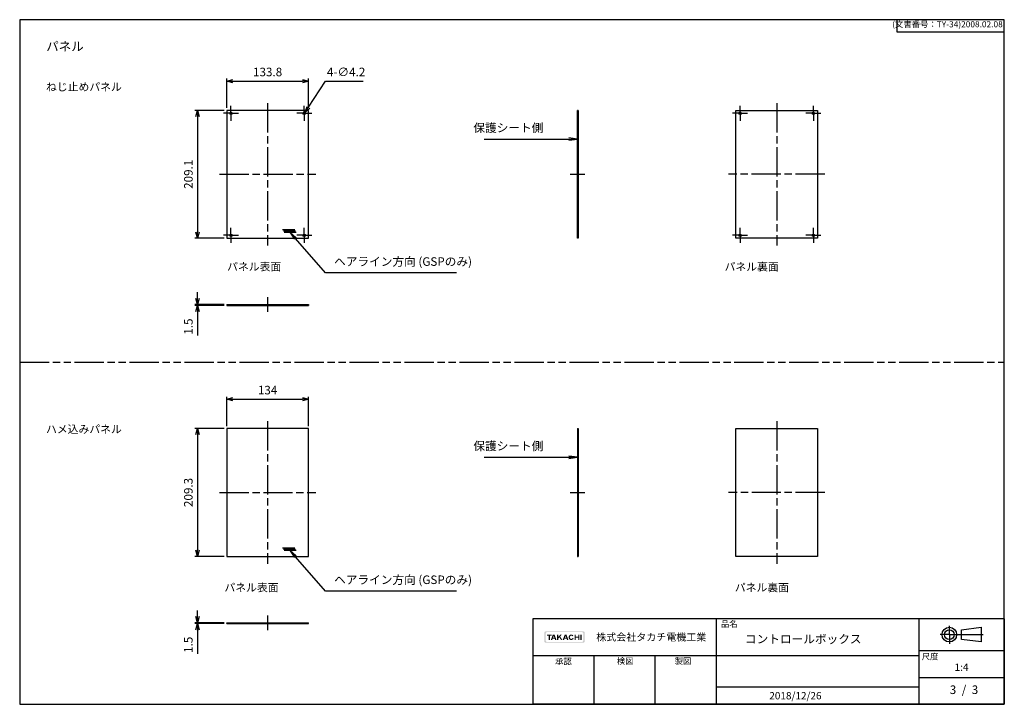
# Model space of a CAD drawing. Units: millimetres. Extents: x 0 to 4856, y 0 to 1120.
# Drawn here: x 3244 to 4856, y 0 to 1120 of the extents above; entities that cross this region are included whole.
import ezdxf
from ezdxf.enums import TextEntityAlignment as Align

# ---------------------------------------------------------------- set-up
doc = ezdxf.new("R2010")
doc.units = ezdxf.units.MM
doc.header["$LTSCALE"] = 4
for name, pattern in [('AM_ISO08W050', [18, 12, -1.5, 3, -1.5]), ('AM_ISO08W050x2', [9, 6, -0.75, 1.5, -0.75]), ('AM_ISO09W050', [22.5, 12, -1.5, 3, -1.5, 3, -1.5]), ('gen7a', [6.875, 4.75, -0.875, 0.375, -0.875])]:
    doc.linetypes.add(name, pattern=pattern)
doc.layers.add('7A', color=4, linetype='gen7a')
doc.layers.add('RAHM2', color=1, linetype='Continuous')
for name, color, linetype, lineweight in [('AM_5', 3, 'Continuous', 25), ('AM_7', 4, 'AM_ISO08W050', 25), ('AM_8', 1, 'Continuous', 25), ('TK5', 4, 'Continuous', 25), ('ﾈｼﾞ止ﾒﾊﾟﾈﾙ', 3, 'Continuous', 25), ('ﾊﾒｺﾐﾊﾟﾈﾙ', 4, 'Continuous', 25)]:
    doc.layers.add(name, color=color, linetype=linetype, lineweight=lineweight)
doc.styles.add('ACISOTS', font='isocp.shx', dxfattribs={"height": 1, "bigfont": 'extfont.shx'})
doc.styles.get("Standard").update_dxf_attribs({"font": 'ISOCP.SHX', "bigfont": 'EXTFONT.SHX'})
doc.dimstyles.new('AM_ISO$0', dxfattribs={"dimtxt": 3.5, "dimasz": 2.5, "dimexe": 1, "dimexo": 1, "dimgap": 1.5, "dimtad": 1, "dimdsep": 46, "dimtxsty": 'STANDARD', "dimblk": 'OPEN30', "dimcen": 0, "dimclrd": 3, "dimclre": 3, "dimclrt": 2, "dimadec": 0, "dimazin": 2, "dimtp": 0.1, "dimtm": 0.1, "dimtfac": 0.71, "dimtmove": 0, "dimatfit": 3, "dimldrblk": 'OPEN30', "dimfxl": 1, "dimlwd": -1, "dimlwe": -1, "dimarcsym": 0})
doc.dimstyles.new('AM_ISO$3', dxfattribs={"dimtxt": 3.5, "dimasz": 2.5, "dimexe": 1, "dimexo": 1, "dimgap": 1.5, "dimtad": 1, "dimtoh": 1, "dimdsep": 46, "dimtxsty": 'STANDARD', "dimblk": 'OPEN30', "dimcen": 0, "dimclrd": 3, "dimclre": 3, "dimclrt": 2, "dimadec": 0, "dimazin": 2, "dimtp": 0.1, "dimtm": 0.1, "dimtfac": 0.71, "dimtofl": 0, "dimtmove": 0, "dimatfit": 0, "dimldrblk": 'OPEN30', "dimfxl": 1, "dimlwd": -1, "dimlwe": -1, "dimarcsym": 0})

# ---------------------------------------------------------------- blocks, each defined once
blk = doc.blocks.new('TK-A3')
for p, q in [((359, 280), (359, 275)), ((359, 275), (403, 275))]:
    blk.add_line(p, q)
blk.add_lwpolyline([(0, 0), (403, 0), (403, 280), (0, 280.0000000000001)], close=True)
at = {"insert": (402.3592953827349, 276.108542987227), "char_height": 2.5, "width": 43.07840397728298, "attachment_point": 9}
blk.add_mtext('(文書番号：TY-34)2008.02.08', dxfattribs=at)
blk = doc.blocks.new('A$C0FAF06CF')
at = {"layer": 'AM_8'}
h = blk.add_hatch(color=1, dxfattribs=at)
edge = h.paths.add_edge_path()
edge.add_line((-8.013599999999968, -2.41150000000041), (8.013600000000068, -2.411500000000414))
edge.add_arc((8.013600000000054, -1.773380000000512), 0.6381199999999012, 270, 360)
edge.add_line((8.651719999999955, -1.773380000000512), (8.651719999999967, 1.773379999999486))
edge.add_arc((8.013600000000025, 1.773379999999429), 0.638119999999958, 5.1039e-12, 90.00000000000126)
edge.add_line((8.013599999999997, 2.41149999999939), (-8.013599999999997, 2.411499999999387))
edge.add_arc((-8.013600000000025, 1.773379999999436), 0.638119999999951, 89.99999999999682, 179.9999999999955)
edge.add_line((-8.651719999999983, 1.773379999999486), (-8.651719999999983, -1.773380000000505))
edge.add_arc((-8.013600000000025, -1.773380000000457), 0.638119999999951, 180.0000000000043, 270.0000000000045)
edge = h.paths.add_edge_path(flags=16)
edge.add_line((-7.47193999999996, 2.092439999999486), (7.471940000000017, 2.092439999999479))
edge.add_arc((7.471940000000046, 1.550779999999479), 0.5416600000000003, 7.958078640513122e-13, 90.00000000000148, ccw=False)
edge.add_line((8.013600000000025, 1.550779999999486), (8.013600000000025, -1.550780000000505))
edge.add_arc((7.471940000000017, -1.550780000000502), 0.5416600000000074, 270, 359.99999999999966, ccw=False)
edge.add_line((7.471940000000017, -2.092440000000506), (-7.47193999999996, -2.092440000000513))
edge.add_arc((-7.47193999999996, -1.550780000000505), 0.5416600000000074, 180, 270, ccw=False)
edge.add_line((-8.013599999999968, -1.550780000000505), (-8.013599999999968, 1.550779999999486))
edge.add_arc((-7.47193999999996, 1.550779999999486), 0.5416600000000003, 90, 180, ccw=False)
for points in [[(-5.453699999999969, 0.5935999999994924), (-5.453699999999969, 1.038799999999492), (-7.531299999999987, 1.038799999999492), (-7.531299999999987, 0.5935999999994924), (-6.759619999999983, 0.5935999999994924), (-6.759619999999983, -1.224300000000516), (-6.225379999999972, -1.224300000000516), (-6.225379999999972, 0.5935999999994924)], [(-3.146079999999983, 1.038799999999492), (-3.146079999999983, -1.224300000000516), (-2.671199999999942, -1.224300000000516), (-2.671199999999942, -0.6184186206901412), (-2.193432261217481, -0.1027759420753025), (-1.520149446800417, -1.224300000000516), (-0.9571799999999939, -1.224300000000516), (-1.851807874889658, 0.2659306476478651), (-1.135707252964408, 1.038799999999492), (-1.788279380580377, 1.038799999999492), (-2.671199999999942, 0.085886028951558), (-2.671199999999942, 1.038799999999492)], [(4.304715008555604, 1.038799999999492), (4.304715008555604, -1.224300000000516), (4.775885008555576, -1.224300000000516), (4.775885008555576, -0.315350000000512), (5.829525008555606, -0.315350000000512), (5.829525008555606, -1.224300000000516), (6.300695008555578, -1.224300000000516), (6.300695008555578, 1.038799999999492), (5.829525008555606, 1.038799999999492), (5.829525008555606, 0.1298499999994878), (4.775885008555576, 0.1298499999994878), (4.775885008555576, 1.038799999999492)], [(7.280135008555589, -1.224300000000516), (7.280135008555589, 1.038799999999492), (6.805255008555604, 1.038799999999492), (6.805255008555604, -1.224300000000516)]]:
    blk.add_hatch(color=1, dxfattribs=at).paths.add_polyline_path(points)
h = blk.add_hatch(color=1, dxfattribs=at)
h.paths.add_polyline_path([(-5.264049114754044, -1.224300000000516), (-5.084217508196672, -0.734580000000511), (-4.161102491803262, -0.734580000000511), (-3.981270885245876, -1.224300000000516), (-3.420619999999971, -1.224300000000516), (-4.251659999999958, 1.038799999999492), (-4.993659999999977, 1.038799999999492), (-5.82469999999995, -1.224300000000516)])
h.paths.add_polyline_path([(-4.332759934426206, -0.2671200000005083), (-4.912560065573728, -0.2671200000005083), (-4.622659999999967, 0.5223399999994971)], flags=16)
h = blk.add_hatch(color=1, dxfattribs=at)
h.paths.add_polyline_path([(-0.1961891147540484, -1.224300000000516), (-0.0163575081966769, -0.734580000000511), (0.9067575081967476, -0.734580000000511), (1.086589114754119, -1.224300000000516), (1.64724000000001, -1.224300000000516), (0.8162000000000375, 1.038799999999492), (0.0742000000000189, 1.038799999999492), (-0.7568399999999543, -1.224300000000516)])
h.paths.add_polyline_path([(0.7351000655737892, -0.2671200000005083), (0.1552999344262673, -0.2671200000005083), (0.4452000000000283, 0.5223399999994971)], flags=16)
h = blk.add_hatch(color=1, dxfattribs=at)
edge = h.paths.add_edge_path()
edge.add_ellipse((2.878960000000006, -0.0927500000005264), major_axis=(0, 0.7271600000000495), ratio=0.8673469387754511, start_angle=308.5505407908052, end_angle=246.5820184016549)
edge.add_line((3.469375036740871, -0.3484654247793539), (3.94113500855559, -0.5527900000005097))
edge.add_arc((2.878960000000006, -0.0927500000005122), 1.157520000000026, 38.550540790803325, 336.58201840165333, ccw=False)
edge.add_line((3.784208621486186, 0.6286219454599618), (3.397792961318373, 0.3206961337928842))
blk = doc.blocks.new('TK-仕様書NEW')
for p, q in [((0, 35), (-193, 35)), ((-193, 35), (-193, 0)), ((-118, 35), (-118, 0)), ((-35, 35), (-35, 0)), ((0, 35), (0, 0)), ((-17.5, 30.5), (-9.5, 31.5)), ((-17.5, 26.5), (-17.5, 30.5)), ((-9.5, 31.5), (-9.5, 25.5)), ((-9.5, 25.5), (-17.5, 26.5)), ((-35, 22), (0, 22)), ((-193.0000000000001, 19.99999999999994), (-35, 19.99999999999994)), ((-168.0000000000001, 19.99999999999993), (-168, 0)), ((-143.0000000000001, 19.99999999999993), (-143, 0)), ((-35, 11), (0, 11)), ((-35.00000000000011, 7), (-118, 7)), ((0, 0), (-193, 0))]:
    blk.add_line(p, q)
for radius in [3, 2]:
    blk.add_circle((-22.5, 28.5), radius)
at = {"layer": '7A'}
for q in [(-26.22303737125117, 28.5), (-22.5, 32.07478664473149), (-22.5, 24.78991724228479), (-8.718691599714703, 28.5)]:
    blk.add_line((-22.5, 28.5), q, dxfattribs=at)
at = {"xscale": 0.9599999999999999, "yscale": 0.9599999999999999, "zscale": 0.9599999999999999}
blk.add_blockref('A$C0FAF06CF', (-180, 27.49999999999997), dxfattribs=at)
at = {"insert": (-167, 27.49999999999997), "char_height": 3, "width": 42.88435181670968, "attachment_point": 4}
blk.add_mtext('\\fＭＳ ゴシック|b0|i0|c128|p49;株式会社タカチ電機工業', dxfattribs=at)
for tag, p in [('品名', (-106.1561493930892, 24.94727555274869)), ('型番', (-106.1391682485609, 11.53771236320705))]:
    blk.add_attdef(tag, p, '', height=3.5)
for tag, height, p in [('GEN-TITLE-SCA', 3, (-17.5, 14.79266317345349)), ('承認', 3.5, (-180.7195176573868, 7.729076668239944)), ('検図', 3.5, (-155.5000000000001, 7.72907666823994)), ('製図', 3.5, (-130.5000000000001, 7.72907666823994)), ('総ページ数', 3.5, (-12, 5.5)), ('ページNO.', 3.5, (-21, 5.5))]:
    blk.add_attdef(tag, text='', height=height).set_placement(p, align=Align.MIDDLE)
blk.add_attdef('GEN-TITLE-DAT', text='', height=3).set_placement((-85.5, 3.5), align=Align.MIDDLE_CENTER)
at = {"layer": 'RAHM2', "char_height": 2.5}
for s, insert, width, attachment_point in [('品名', (-116, 32.55103540727967), 90, 4), ('尺度', (-33.80025513713145, 20.80103540727967), 20, 1), ('承認', (-180.4289022005786, 18.8010354072796), 17, 2), ('検図', (-155.1678725559621, 18.92584712714763), 17, 2), ('製図', (-131.4954787961751, 18.95800561859732), 17, 2)]:
    blk.add_mtext(s, dxfattribs=dict(at, insert=insert, width=width, attachment_point=attachment_point))
at = {"layer": 'RAHM2', "color": 0, "insert": (-16.5, 5.5), "char_height": 3.5, "width": 4.469919821818734, "attachment_point": 5}
blk.add_mtext('/', dxfattribs=at)
blk = doc.blocks.new('_Open30')
at = {"color": 0, "linetype": 'ByBlock', "lineweight": -2}
for p, q in [((-1, 0.26794919), (0, 0)), ((0, 0), (-1, -0.26794919)), ((0, 0), (-1, 0))]:
    blk.add_line(p, q, dxfattribs=at)
blk = doc.blocks.new('*D45')
at = {"layer": 'AM_5', "color": 3}
for p, q in [((3582.995624187033, 975.6417366258906), (3582.995624187033, 1023.64173662589)), ((3592.995624187033, 1019.64173662589), (3706.795624187033, 1019.64173662589)), ((3716.795624187033, 975.6417366258906), (3716.795624187033, 1023.64173662589))]:
    blk.add_line(p, q, dxfattribs=at)
at = {"layer": 'Defpoints', "color": 0}
for p in [(3716.795624187033, 1019.64173662589), (3582.995624187033, 971.6417366258906), (3716.795624187033, 971.6417366258906)]:
    blk.add_point(p, dxfattribs=at)
at = {"layer": 'AM_5', "color": 3, "xscale": 10, "yscale": 10, "zscale": 10, "rotation": 180}
blk.add_blockref('_Open30', (3582.995624187033, 1019.64173662589), dxfattribs=at)
at = {"layer": 'AM_5', "color": 3, "xscale": 10, "yscale": 10, "zscale": 10}
blk.add_blockref('_Open30', (3716.795624187033, 1019.64173662589), dxfattribs=at)
at = {"layer": 'AM_5', "color": 2, "insert": (3649.895624187033, 1032.64173662589), "char_height": 14, "attachment_point": 5}
blk.add_mtext('133.8', dxfattribs=at)
blk = doc.blocks.new('*D46')
at = {"layer": 'AM_5', "color": 3}
for p, q in [((3578.995624187033, 971.6417366258906), (3530.995623187033, 971.6417366258906)), ((3534.995623187033, 961.6417366258906), (3534.995623187033, 772.5417366258907)), ((3578.995624187033, 762.5417366258907), (3530.995623187033, 762.5417366258907))]:
    blk.add_line(p, q, dxfattribs=at)
at = {"layer": 'Defpoints', "color": 0}
for p in [(3582.995624187033, 971.6417366258906), (3534.995623187033, 762.5417366258907), (3582.995624187033, 762.5417366258907)]:
    blk.add_point(p, dxfattribs=at)
at = {"layer": 'AM_5', "color": 3, "xscale": 10, "yscale": 10, "zscale": 10}
for p, rotation in [((3534.995623187033, 971.6417366258906), 90), ((3534.995623187033, 762.5417366258907), 270)]:
    blk.add_blockref('_Open30', p, dxfattribs=dict(at, rotation=rotation))
at = {"layer": 'AM_5', "color": 2, "insert": (3521.994245234277, 867.0917366258911), "char_height": 14, "attachment_point": 5, "rotation": 90}
blk.add_mtext('209.1', dxfattribs=at)
blk = doc.blocks.new('*D47')
at = {"layer": 'AM_5', "color": 3}
for p, q in [((3582.895624187032, 455.2178090206068), (3582.895624187032, 503.2178100206068)), ((3716.895624187033, 455.2178090206068), (3716.895624187033, 503.2178100206068)), ((3592.895624187033, 499.2178100206068), (3706.895624187033, 499.2178100206068))]:
    blk.add_line(p, q, dxfattribs=at)
at = {"layer": 'Defpoints', "color": 0}
for p in [(3716.895624187033, 499.2178100206068), (3582.895624187032, 451.2178090206068), (3716.895624187033, 451.2178090206068)]:
    blk.add_point(p, dxfattribs=at)
at = {"layer": 'AM_5', "color": 3, "xscale": 10, "yscale": 10, "zscale": 10, "rotation": 180}
blk.add_blockref('_Open30', (3582.895624187032, 499.2178100206068), dxfattribs=at)
at = {"layer": 'AM_5', "color": 3, "xscale": 10, "yscale": 10, "zscale": 10}
blk.add_blockref('_Open30', (3716.895624187033, 499.2178100206068), dxfattribs=at)
at = {"layer": 'AM_5', "color": 2, "insert": (3649.895624187033, 512.2178100206069), "char_height": 14, "attachment_point": 5}
blk.add_mtext('134', dxfattribs=at)
blk = doc.blocks.new('*D48')
at = {"layer": 'AM_5', "color": 3}
for p, q in [((3578.895624187032, 451.2178090206068), (3530.895624187033, 451.2178090206068)), ((3534.895624187033, 441.2178090206068), (3534.895624187033, 251.9178090206067)), ((3578.895624187032, 241.9178090206067), (3530.895624187033, 241.9178090206067))]:
    blk.add_line(p, q, dxfattribs=at)
at = {"layer": 'Defpoints', "color": 0}
for p in [(3582.895624187032, 451.2178090206068), (3534.895624187033, 241.9178090206067), (3582.895624187032, 241.9178090206067)]:
    blk.add_point(p, dxfattribs=at)
at = {"layer": 'AM_5', "color": 3, "xscale": 10, "yscale": 10, "zscale": 10}
for p, rotation in [((3534.895624187033, 451.2178090206068), 90), ((3534.895624187033, 241.9178090206067), 270)]:
    blk.add_blockref('_Open30', p, dxfattribs=dict(at, rotation=rotation))
at = {"layer": 'AM_5', "color": 2, "insert": (3521.894246234277, 346.5678090206073), "char_height": 14, "attachment_point": 5, "rotation": 90}
blk.add_mtext('209.3', dxfattribs=at)
blk = doc.blocks.new('*D49')
at = {"layer": 'AM_5', "color": 3}
for p, q in [((3534.995623187032, 664.1352143883214), (3534.995623187032, 674.1352143883213)), ((3578.995624187032, 654.1352143883214), (3530.995623187032, 654.1352143883214)), ((3578.995624187032, 652.6352143883213), (3530.995623187032, 652.6352143883213)), ((3534.995623187032, 654.1352143883214), (3534.995623187032, 652.6352143883213)), ((3534.995623187032, 642.6352143883214), (3534.995623187032, 603.255315400999))]:
    blk.add_line(p, q, dxfattribs=at)
at = {"layer": 'Defpoints', "color": 0}
for p in [(3534.995623187032, 652.6352143883213), (3582.995624187032, 654.1352143883214), (3582.995624187032, 652.6352143883213)]:
    blk.add_point(p, dxfattribs=at)
at = {"layer": 'AM_5', "color": 3, "xscale": 10, "yscale": 10, "zscale": 10}
for p, rotation in [((3534.995623187032, 654.1352143883214), 270), ((3534.995623187032, 652.6352143883213), 90)]:
    blk.add_blockref('_Open30', p, dxfattribs=dict(at, rotation=rotation))
at = {"layer": 'AM_5', "color": 2, "insert": (3521.995623187033, 617.9452648946607), "char_height": 14, "attachment_point": 5, "rotation": 90}
blk.add_mtext('1.5', dxfattribs=at)
blk = doc.blocks.new('*D50')
at = {"layer": 'AM_5', "color": 3}
for p, q in [((3534.895624187033, 143.5112867830373), (3534.895624187033, 153.5112867830373)), ((3578.895624187032, 133.5112867830373), (3530.895624187033, 133.5112867830373)), ((3578.895624187032, 132.0112867830373), (3530.895624187033, 132.0112867830373)), ((3534.895624187033, 133.5112867830373), (3534.895624187033, 132.0112867830373)), ((3534.895624187033, 122.0112867830373), (3534.895624187033, 82.63138779571501))]:
    blk.add_line(p, q, dxfattribs=at)
at = {"layer": 'Defpoints', "color": 0}
for p in [(3534.895624187033, 132.0112867830373), (3582.895624187032, 133.5112867830373), (3582.895624187032, 132.0112867830373)]:
    blk.add_point(p, dxfattribs=at)
at = {"layer": 'AM_5', "color": 3, "xscale": 10, "yscale": 10, "zscale": 10}
for p, rotation in [((3534.895624187033, 133.5112867830373), 270), ((3534.895624187033, 132.0112867830373), 90)]:
    blk.add_blockref('_Open30', p, dxfattribs=dict(at, rotation=rotation))
at = {"layer": 'AM_5', "color": 2, "insert": (3521.895624187032, 97.32133728937676), "char_height": 14, "attachment_point": 5, "rotation": 90}
blk.add_mtext('1.5', dxfattribs=at)
blk = doc.blocks.new('*D51')
at = {"layer": 'AM_5', "color": 3}
for p, q in [((3716.880066332415, 976.7833827716815), (3744.708863567669, 1019.709914358765)), ((3744.708863567669, 1019.709914358765), (3806.149690339322, 1019.709914358765))]:
    blk.add_line(p, q, dxfattribs=at)
at = {"layer": 'Defpoints', "color": 0}
for p in [(3711.440279696226, 968.3923922846922), (3709.155569309027, 964.8681762801572)]:
    blk.add_point(p, dxfattribs=at)
at = {"layer": 'AM_5', "color": 3, "xscale": 10, "yscale": 10, "zscale": 10, "rotation": 237.0451033223876}
blk.add_blockref('_Open30', (3711.440279696226, 968.3923922846922), dxfattribs=at)
at = {"layer": 'AM_5', "color": 2, "insert": (3778.429276953493, 1032.711292311523), "char_height": 14, "attachment_point": 5}
blk.add_mtext('4-∅4.2', dxfattribs=at)
blk = doc.blocks.new('*S78')
at = {"layer": 'AM_5', "color": 3, "linetype": 'Continuous'}
for p, q in [((3695.287570422034, 241.4210895308372), (3686.023722411996, 251.9178090206067)), ((3696.669489753171, 242.6406982531872), (3686.023722411996, 251.9178090206067)), ((3686.023722411996, 251.9178090206067), (3693.905651090898, 240.2014808084872))]:
    blk.add_line(p, q, dxfattribs=at)
at = {"layer": 'AM_5', "color": 3}
for p, q in [((3744.776032049131, 185.3464972969242), (3695.287570422034, 241.4210895308372)), ((3959.203853571441, 185.3464972969242), (3744.776032049131, 185.3464972969242))]:
    blk.add_line(p, q, dxfattribs=at)
at = {"layer": 'AM_5', "color": 2, "insert": (3758.776032049131, 192.3464972969242), "char_height": 14, "attachment_point": 7, "style": 'ACISOTS'}
blk.add_mtext('ヘアライン方向 (GSPのみ)', dxfattribs=at)
blk = doc.blocks.new('*S79')
at = {"layer": 'AM_5', "color": 3}
for p, q in [((4004.283999411086, 924.7542242157887), (4115.350666077753, 924.7542242157887)), ((4115.350666077753, 924.7542242157887), (4143.019083481191, 924.7542242157887))]:
    blk.add_line(p, q, dxfattribs=at)
at = {"layer": 'AM_5', "color": 3, "linetype": 'Continuous'}
for p, q in [((4157.01908348119, 924.7542242157887), (4143.019083481191, 926.5973591737887)), ((4143.019083481191, 924.7542242157887), (4157.01908348119, 924.7542242157887)), ((4143.019083481191, 922.911089257789), (4157.01908348119, 924.7542242157887))]:
    blk.add_line(p, q, dxfattribs=at)
at = {"layer": 'AM_5', "color": 2, "insert": (4101.350666077753, 931.7542242157887), "char_height": 14, "attachment_point": 9, "style": 'ACISOTS'}
blk.add_mtext('保護シート側', dxfattribs=at)
blk = doc.blocks.new('*S80')
at = {"layer": 'AM_5', "color": 3}
for p, q in [((4004.283999411086, 404.2302966105046), (4115.350666077753, 404.2302966105046)), ((4115.350666077753, 404.2302966105046), (4143.019083481191, 404.2302966105046))]:
    blk.add_line(p, q, dxfattribs=at)
at = {"layer": 'AM_5', "color": 3, "linetype": 'Continuous'}
for p, q in [((4157.01908348119, 404.2302966105046), (4143.019083481191, 406.0734315685046)), ((4143.019083481191, 404.2302966105046), (4157.01908348119, 404.2302966105046)), ((4143.019083481191, 402.3871616525046), (4157.01908348119, 404.2302966105046))]:
    blk.add_line(p, q, dxfattribs=at)
at = {"layer": 'AM_5', "color": 2, "insert": (4101.350666077753, 411.2302966105046), "char_height": 14, "attachment_point": 9, "style": 'ACISOTS'}
blk.add_mtext('保護シート側', dxfattribs=at)
blk = doc.blocks.new('*S81')
at = {"layer": 'AM_5', "color": 3, "linetype": 'Continuous'}
for p, q in [((3695.287570422034, 762.0450171361213), (3686.023722411996, 772.5417366258907)), ((3696.669489753171, 763.2646258584713), (3686.023722411996, 772.5417366258907)), ((3686.023722411996, 772.5417366258907), (3693.905651090898, 760.8254084137712))]:
    blk.add_line(p, q, dxfattribs=at)
at = {"layer": 'AM_5', "color": 3}
for p, q in [((3744.776032049131, 705.9704249022082), (3695.287570422034, 762.0450171361213)), ((3959.203853571441, 705.9704249022082), (3744.776032049131, 705.9704249022082))]:
    blk.add_line(p, q, dxfattribs=at)
at = {"layer": 'AM_5', "color": 2, "insert": (3758.776032049131, 712.9704249022083), "char_height": 14, "attachment_point": 7, "style": 'ACISOTS'}
blk.add_mtext('ヘアライン方向 (GSPのみ)', dxfattribs=at)

msp = doc.modelspace()

# ---------------------------------------------------------------- linework, layer by layer
at = {"layer": 'AM_7'}
for p, q in [((3649.895624187033, 983.6417366258906), (3649.895624187033, 750.5417366258907)), ((4483.380242880108, 983.6417366258908), (4483.380242880108, 750.5417366258908)), ((3570.995624187033, 867.0917366258906), (3728.795624187033, 867.0917366258908)), ((4562.280242880108, 867.0917366258908), (4404.480242880108, 867.0917366258908)), ((3649.895624187033, 463.2178090206068), (3649.895624187033, 229.9178090206067)), ((4483.380242880108, 463.2178090206069), (4483.380242880108, 229.9178090206068)), ((3570.895624187033, 346.5678090206068), (3728.895624187032, 346.5678090206068)), ((4562.380242880109, 346.5678090206069), (4404.380242880109, 346.5678090206069))]:
    msp.add_line(p, q, dxfattribs=at)
at = {"layer": 'AM_7', "linetype": 'AM_ISO08W050x2'}
for p, q in [((3589.895624187033, 966.9417366258908), (3589.895624187033, 979.2359359241256)), ((3709.895624187033, 966.9417366258903), (3709.895624187033, 979.2359359241251)), ((4423.380242880108, 966.9417366258905), (4423.380242880108, 979.2359359241253)), ((4543.380242880107, 966.941736625891), (4543.380242880107, 979.2359359241256)), ((3589.895624187033, 966.9417366258908), (3577.601424888798, 966.9417366258908)), ((3589.895624187033, 966.9417366258908), (3602.189823485268, 966.9417366258908)), ((3589.895624187033, 966.9417366258908), (3589.895624187033, 954.647537327656)), ((3709.895624187033, 966.9417366258903), (3697.601424888798, 966.9417366258903)), ((3709.895624187033, 966.9417366258903), (3722.189823485268, 966.9417366258903)), ((3709.895624187033, 966.9417366258903), (3709.895624187033, 954.6475373276558)), ((4423.380242880108, 966.9417366258905), (4411.086043581874, 966.9417366258905)), ((4423.380242880108, 966.9417366258905), (4423.380242880108, 954.6475373276558)), ((4423.380242880108, 966.9417366258905), (4435.674442178342, 966.9417366258905)), ((4543.380242880107, 966.941736625891), (4531.086043581874, 966.941736625891)), ((4543.380242880107, 966.941736625891), (4543.380242880107, 954.6475373276562)), ((4543.380242880107, 966.941736625891), (4555.674442178342, 966.941736625891)), ((4145.019083481191, 867.0917366258901), (4170.519083481191, 867.091736625892)), ((3589.895624187033, 767.2417366258906), (3589.895624187033, 779.5359359241253)), ((3709.895624187033, 767.2417366258906), (3709.895624187033, 779.5359359241253)), ((4423.380242880108, 767.2417366258907), (4423.380242880108, 779.5359359241254)), ((4543.380242880107, 767.2417366258907), (4543.380242880107, 779.5359359241254)), ((3589.895624187033, 767.2417366258906), (3577.601424888798, 767.2417366258906)), ((3589.895624187033, 767.2417366258906), (3602.189823485268, 767.2417366258906)), ((3589.895624187033, 767.2417366258906), (3589.895624187033, 754.9475373276558)), ((3709.895624187033, 767.2417366258906), (3697.601424888798, 767.2417366258906)), ((3709.895624187033, 767.2417366258906), (3722.189823485268, 767.2417366258906)), ((3709.895624187033, 767.2417366258906), (3709.895624187033, 754.9475373276558)), ((4423.380242880108, 767.2417366258907), (4411.086043581874, 767.2417366258907)), ((4423.380242880108, 767.2417366258907), (4423.380242880108, 754.9475373276559)), ((4423.380242880108, 767.2417366258907), (4435.674442178342, 767.2417366258907)), ((4543.380242880107, 767.2417366258907), (4531.086043581874, 767.2417366258907)), ((4543.380242880107, 767.2417366258907), (4543.380242880107, 754.9475373276559)), ((4543.380242880107, 767.2417366258907), (4555.674442178342, 767.2417366258907)), ((3649.895624187036, 666.1352143883213), (3649.895624187028, 640.6352143883213)), ((4145.019083481191, 346.5678090206069), (4170.519083481191, 346.5678090206069)), ((3649.895624187037, 145.5112867830373), (3649.895624187029, 120.0112867830373))]:
    msp.add_line(p, q, dxfattribs=at)
at = {"layer": 'TK5', "linetype": 'AM_ISO09W050'}
msp.add_line((3244, 560.0000000000001), (4856, 560.0000000000001), dxfattribs=at)
at = {"layer": 'ﾈｼﾞ止ﾒﾊﾟﾈﾙ'}
for p, q in [((3716.795624187033, 971.6417366258906), (3582.995624187033, 971.6417366258906)), ((3582.995624187033, 971.6417366258906), (3582.995624187033, 762.5417366258907)), ((3716.795624187033, 762.5417366258907), (3716.795624187033, 971.6417366258906)), ((4157.01908348119, 762.5417366258908), (4157.01908348119, 971.6417366258912)), ((4158.51908348119, 971.6417366258912), (4157.01908348119, 971.6417366258912)), ((4158.51908348119, 971.6417366258912), (4158.51908348119, 762.5417366258908)), ((4416.480242880108, 762.5417366258908), (4416.480242880108, 971.6417366258906)), ((4416.480242880108, 971.6417366258906), (4550.280242880108, 971.6417366258906)), ((4550.280242880108, 971.6417366258906), (4550.280242880108, 762.5417366258908)), ((3674.486223110274, 776.5417366258907), (3694.486223110274, 776.5417366258907)), ((3675.640923648654, 774.5417366258907), (3695.640923648653, 774.5417366258907)), ((3582.995624187033, 762.5417366258907), (3716.795624187033, 762.5417366258907)), ((3676.795624187032, 772.5417366258907), (3696.795624187033, 772.5417366258907)), ((4158.51908348119, 762.5417366258908), (4157.01908348119, 762.5417366258908)), ((4550.280242880108, 762.5417366258908), (4416.480242880108, 762.5417366258908)), ((3582.995624187032, 654.1352143883214), (3582.995624187032, 652.6352143883213)), ((3582.995624187032, 654.1352143883214), (3716.795624187033, 654.1352143883214)), ((3582.995624187032, 652.6352143883213), (3716.795624187033, 652.6352143883213)), ((3716.795624187033, 654.1352143883214), (3716.795624187033, 652.6352143883213))]:
    msp.add_line(p, q, dxfattribs=at)
for centre in [(3589.895624187033, 966.9417366258908), (3709.895624187033, 966.9417366258903), (4423.380242880108, 966.9417366258905), (4543.380242880107, 966.941736625891), (3589.895624187033, 767.2417366258906), (3709.895624187033, 767.2417366258906), (4423.380242880108, 767.2417366258907), (4543.380242880107, 767.2417366258907)]:
    msp.add_circle(centre, 2.1, dxfattribs=at)
at = {"layer": 'ﾊﾒｺﾐﾊﾟﾈﾙ'}
for p, q in [((3716.895624187033, 451.2178090206068), (3582.895624187032, 451.2178090206068)), ((3582.895624187032, 451.2178090206068), (3582.895624187032, 241.9178090206067)), ((3716.895624187033, 241.9178090206067), (3716.895624187033, 451.2178090206068)), ((4157.01908348119, 451.2178090206069), (4157.01908348119, 241.9178090206068)), ((4157.01908348119, 451.2178090206069), (4157.01908348119, 241.9178090206068)), ((4157.01908348119, 451.2178090206069), (4158.51908348119, 451.2178090206069)), ((4158.51908348119, 451.2178090206069), (4158.51908348119, 241.9178090206068)), ((4416.380242880108, 241.9178090206068), (4416.380242880108, 451.2178090206069)), ((4416.380242880108, 451.2178090206069), (4550.380242880108, 451.2178090206069)), ((4550.380242880108, 451.2178090206069), (4550.380242880108, 241.9178090206068)), ((3582.895624187032, 241.9178090206067), (3716.895624187033, 241.9178090206067)), ((3674.486223110274, 255.9178090206067), (3694.486223110274, 255.9178090206067)), ((3675.640923648654, 253.9178090206067), (3695.640923648653, 253.9178090206067)), ((3676.795624187032, 251.9178090206067), (3696.795624187033, 251.9178090206067)), ((4157.01908348119, 241.9178090206068), (4158.51908348119, 241.9178090206068)), ((4550.380242880108, 241.9178090206068), (4416.380242880108, 241.9178090206068)), ((3582.895624187032, 133.5112867830373), (3716.895624187033, 133.5112867830373)), ((3582.895624187032, 132.0112867830373), (3582.895624187032, 133.5112867830373)), ((3582.895624187032, 132.0112867830373), (3716.895624187033, 132.0112867830373)), ((3716.895624187033, 132.0112867830373), (3716.895624187033, 133.5112867830373))]:
    msp.add_line(p, q, dxfattribs=at)

# ---------------------------------------------------------------- block references
at = {"lineweight": 0, "xscale": 4, "yscale": 4, "zscale": 4}
msp.add_blockref('TK-A3', (3244, 0), dxfattribs=at)
msp.add_blockref('TK-仕様書NEW', (4856, 0), dxfattribs=at).add_auto_attribs({'GEN-TITLE-DAT': '2018/12/26', '品名': 'コントロールボックス', 'GEN-TITLE-SCA': '1:4', 'ページNO.': '3', '総ページ数': '3'})
at = {"layer": 'AM_5'}
for name in ['*S79', '*S81', '*S80', '*S78']:
    msp.add_blockref(name, (0, 0), dxfattribs=at)

# ---------------------------------------------------------------- texts
at = {"layer": 'AM_5', "color": 2, "attachment_point": 1}
for s, insert, char_height in [('{\\fMS Gothic|b0|i0|c128|p49;\\C0;パネル }', (3287.449795160254, 1083.939255845439), 15), ('{\\fMS Gothic|b0|i0|c128|p49;\\C0;ねじ止めパネル }', (3287.092952988324, 1016.651309877848), 13), ('{\\fMS Gothic|b0|i0|c128|p49;\\C0;パネル表面 }', (3583.554989690739, 722.4592950163506), 13), ('{\\fMS Gothic|b0|i0|c128|p49;\\C0;パネル裏面 }', (4398.029529674207, 722.4592950163506), 13), ('{\\fMS Gothic|b0|i0|c128|p49;\\C0;ハメ込みパネル }', (3287.092952988324, 456.6513098778476), 13), ('{\\fMS Gothic|b0|i0|c128|p49;\\C0;パネル表面 }', (3579.183553822736, 197.5820185433349), 13), ('{\\fMS Gothic|b0|i0|c128|p49;\\C0;パネル裏面 }', (4414.850962753133, 197.5820185433349), 13)]:
    msp.add_mtext(s, dxfattribs=dict(at, insert=insert, char_height=char_height))

# ---------------------------------------------------------------- dimensions: what is measured, and where the dimension line sits
at = {"layer": 'AM_5'}
for base, p1, p2, picture, middle in [((3716.795624187033, 1019.64173662589), (3582.995624187033, 971.6417366258906), (3716.795624187033, 971.6417366258906), '*D45', (3649.895624187033, 1032.64173662589)), ((3716.895624187033, 499.2178100206068), (3582.895624187032, 451.2178090206068), (3716.895624187033, 451.2178090206068), '*D47', (3649.895624187033, 512.2178100206069))]:
    dim = msp.add_linear_dim(base=base, p1=p1, p2=p2, dimstyle='AM_ISO$0', override={"dimscale": 4, "dimpost": ''}, dxfattribs=at)
    dim.commit()
    dim.dimension.update_dxf_attribs({"geometry": picture, "text_midpoint": middle})
dim = msp.add_diameter_dim_2p(p1=(3709.155569309027, 964.8681762801572), p2=(3711.440279696226, 968.3923922846922), text='4-<>', dimstyle='AM_ISO$3', override={"dimscale": 4}, dxfattribs=at)
dim.commit()
dim.dimension.update_dxf_attribs({"geometry": '*D51', "text_midpoint": (3778.429276953493, 1019.709914358767), "dimtype": 163})
for base, p1, p2, angle, picture, middle in [((3534.995623187033, 762.5417366258907), (3582.995624187033, 971.6417366258906), (3582.995624187033, 762.5417366258907), 90, '*D46', (3521.994245234277, 867.0917366258911)), ((3534.995623187032, 652.6352143883213), (3582.995624187032, 654.1352143883214), (3582.995624187032, 652.6352143883213), 90.00000000000003, '*D49', (3521.995623187033, 617.9452648946607)), ((3534.895624187033, 241.9178090206067), (3582.895624187032, 451.2178090206068), (3582.895624187032, 241.9178090206067), 90, '*D48', (3521.894246234277, 346.5678090206073)), ((3534.895624187033, 132.0112867830373), (3582.895624187032, 133.5112867830373), (3582.895624187032, 132.0112867830373), 90.00000000000003, '*D50', (3521.895624187032, 97.32133728937676))]:
    dim = msp.add_linear_dim(base=base, p1=p1, p2=p2, angle=angle, dimstyle='AM_ISO$0', override={"dimscale": 4}, dxfattribs=at)
    dim.commit()
    dim.dimension.update_dxf_attribs({"geometry": picture, "text_midpoint": middle})

doc.saveas('drawing.dxf')
